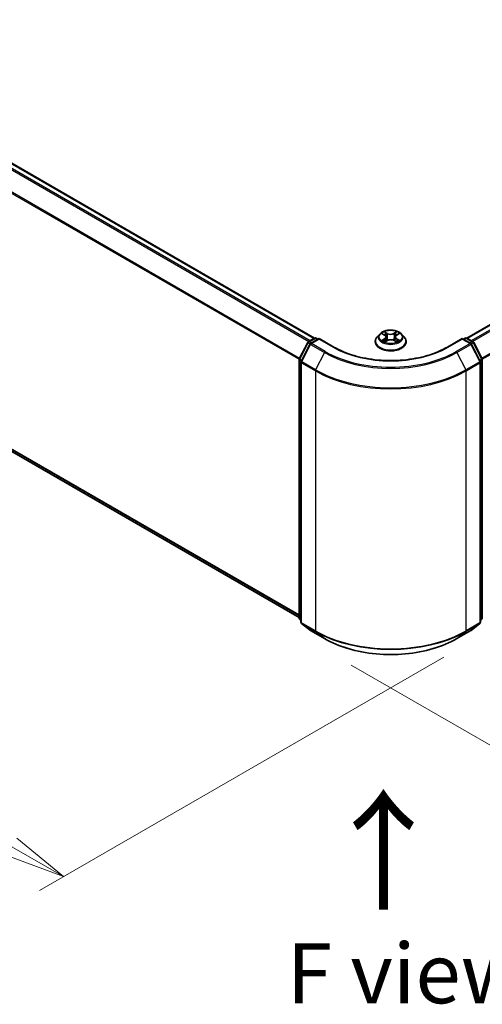
# Model space of a CAD drawing. Units: millimetres. Extents: x 0 to 7088, y 0 to 1264.
# Drawn here: x 37 to 47, y 73 to 93 of the extents above; entities that cross this region are included whole.
import ezdxf

# ---------------------------------------------------------------- set-up
doc = ezdxf.new("R2010")
doc.units = ezdxf.units.MM
for name, color, linetype, lineweight in [('Dimension (ISO)', 7, 'Continuous', 18), ('Dimension (ISO) @ 1', 7, 'Continuous', 18), ('Symbol (ISO)', 7, 'Continuous', 18), ('Visible (ISO)', 7, 'Continuous', 35), ('Visible Narrow (ISO)', 7, 'Continuous', 25)]:
    doc.layers.add(name, color=color, linetype=linetype, lineweight=lineweight)
doc.styles.add('Note Text (TK)', font='MS PGothic.ttf')
doc.dimstyles.new('Default - Method 1b (TK)', dxfattribs={"dimscale": 0.5, "dimtxt": 2.5, "dimasz": 2.5, "dimexe": 1, "dimexo": 1.5, "dimgap": 1, "dimtad": 1, "dimrnd": 1e-08, "dimdsep": 46, "dimtxsty": 'Note Text (TK)', "dimblk": 'OPEN', "dimcen": 0.09, "dimdle": 5, "dimclrd": 100, "dimclre": 100, "dimclrt": 7, "dimadec": 1, "dimazin": 1, "dimtfac": 1, "dimtmove": 0, "dimatfit": 3, "dimldrblk": 'OPEN', "dimfxl": 1, "dimtolj": 1, "dimlwd": -1, "dimlwe": -1, "dimarcsym": 0})

# ---------------------------------------------------------------- blocks, each defined once
blk = doc.blocks.new('_Open')
at = {"color": 0, "linetype": 'ByBlock', "lineweight": -2}
for p, q in [((-1, 0.167), (0, 0)), ((-1, -0.167), (0, 0)), ((0, 0), (-1, 0))]:
    blk.add_line(p, q, dxfattribs=at)
blk = doc.blocks.new('*D27')
at = {"layer": 'Defpoints', "color": 0}
for p in [(12.999, 99.843), (46.783, 80.338), (38.098, 75.323)]:
    blk.add_point(p, dxfattribs=at)
at = {"layer": 'Dimension (ISO)', "color": 100}
for p, q in [((12.249, 99.41), (3.814, 94.54)), ((5.396, 94.203), (37.015, 75.948)), ((46.033, 79.905), (37.598, 75.035))]:
    blk.add_line(p, q, dxfattribs=at)
at = {"layer": 'Dimension (ISO)', "color": 100, "xscale": 1.25, "yscale": 1.25, "zscale": 1.25}
for p, rotation in [((4.314, 94.828), 149.9999999999999), ((38.098, 75.323), 329.9999999999999)]:
    blk.add_blockref('_Open', p, dxfattribs=dict(at, rotation=rotation))
at = {"layer": 'Dimension (ISO)', "color": 7, "insert": (20.708, 86.53), "char_height": 1.25, "attachment_point": 4, "rotation": 330, "style": 'Note Text (TK)'}
blk.add_mtext('\\A1;{\\Q30.000;\\W0.816;\\H0.816x;430}', dxfattribs=at)
blk = doc.blocks.new('*D28')
at = {"layer": 'Defpoints', "color": 0}
for p in [(55.921, 87.428), (65.113, 82.121), (43.35, 80.17)]:
    blk.add_point(p, dxfattribs=at)
at = {"layer": 'Dimension (ISO)', "color": 100}
for p, q in [((56.671, 86.995), (65.613, 81.832)), ((53.625, 75.488), (64.03, 81.496)), ((44.1, 79.737), (53.042, 74.574))]:
    blk.add_line(p, q, dxfattribs=at)
at = {"layer": 'Dimension (ISO)', "color": 100, "xscale": 1.25, "yscale": 1.25, "zscale": 1.25}
for p, rotation in [((65.113, 82.121), 29.99999999999992), ((52.542, 74.863), 210)]:
    blk.add_blockref('_Open', p, dxfattribs=dict(at, rotation=rotation))
at = {"layer": 'Dimension (ISO)', "color": 7, "insert": (57.555, 78.923), "char_height": 1.25, "attachment_point": 4, "rotation": 30, "style": 'Note Text (TK)'}
blk.add_mtext('\\A1;{\\Q-30.000;\\W0.816;\\H0.816x;160}', dxfattribs=at)

msp = doc.modelspace()

# ---------------------------------------------------------------- linework, layer by layer
at = {"layer": 'Visible (ISO)'}
for p, q in [((43.33415, 86.55904), (13.48732, 103.79111)), ((13.37075, 97.84283), (43.0101, 80.73054)), ((55.14186, 91.54366), (46.50824, 86.55904)), ((43.20287, 86.48326), (43.33318, 86.5585)), ((43.42841, 86.54998), (43.24994, 86.44693)), ((43.36651, 86.5585), (43.40484, 86.53637)), ((43.42841, 86.5387), (43.42841, 86.54998)), ((43.73578, 86.37252), (43.42841, 86.54998)), ((44.59897, 86.48427), (44.59897, 86.48796)), ((44.69333, 86.64389), (44.63821, 86.58241)), ((44.74597, 86.64947), (44.79382, 86.62152)), ((44.80551, 86.48152), (44.85402, 86.5092)), ((44.82377, 86.58219), (44.8329, 86.49715)), ((44.99128, 86.51013), (45.04107, 86.48301)), ((45.01862, 86.58483), (45.00954, 86.50019)), ((45.04694, 86.6232), (45.09348, 86.65167)), ((45.14906, 86.64389), (45.20418, 86.58241)), ((45.24342, 86.48427), (45.24342, 86.48796)), ((46.41398, 86.54998), (46.10661, 86.37252)), ((46.41398, 86.54998), (46.41398, 86.5387)), ((46.59245, 86.44693), (46.41398, 86.54998)), ((46.43755, 86.53637), (46.47588, 86.5585)), ((46.50921, 86.5585), (46.63953, 86.48326)), ((43.01373, 86.12385), (43.18983, 86.46953)), ((43.2369, 86.4332), (43.05302, 86.07223)), ((46.78937, 86.07223), (46.60549, 86.4332)), ((46.65256, 86.46953), (46.82866, 86.12385)), ((43.0101, 80.71796), (43.0101, 86.10871)), ((46.83229, 86.10871), (46.83229, 80.71796)), ((43.04938, 86.0571), (43.04938, 80.63349)), ((46.79301, 80.63349), (46.79301, 86.0571)), ((43.04938, 80.67029), (43.02248, 80.69203)), ((43.06176, 80.60757), (43.24565, 80.45893)), ((46.59674, 80.45893), (46.78063, 80.60757)), ((46.81991, 80.69203), (46.79301, 80.67029)), ((43.24994, 80.45599), (43.54064, 80.28816)), ((46.30175, 80.28816), (46.59245, 80.45599))]:
    msp.add_line(p, q, dxfattribs=at)
for centre, start, end in [((43.34985, 86.52963), 60, 120), ((46.49254, 86.52963), 60, 120), ((43.21953, 86.45439), 120, 153.004492), ((43.26661, 86.41807), 120, 153.004492), ((46.57579, 86.41807), 26.995508, 60), ((46.62286, 86.45439), 26.995508, 60), ((43.04343, 86.10871), 153.004492, 180), ((46.79896, 86.10871), 0, 26.995508), ((43.08272, 86.0571), 153.004492, 180), ((46.75967, 86.0571), 0, 26.995508), ((43.04343, 80.71796), 180, 231.051724), ((43.08272, 80.63349), 180, 231.051724), ((46.75967, 80.63349), 308.948276, 0), ((46.79896, 80.71796), 308.948276, 0), ((43.26661, 80.48486), 231.051724, 240), ((46.57579, 80.48486), 300, 308.948276)]:
    msp.add_arc(centre, 0.03333, start, end, dxfattribs=at)
for points, knots in [([(45.14906, 86.64389), (45.13543, 86.6591), (45.11812, 86.67245), (45.07726, 86.69542), (45.05346, 86.70488), (45.00238, 86.71868), (44.97512, 86.72304), (44.91985, 86.7264), (44.89187, 86.72541), (44.83771, 86.7182), (44.81156, 86.71198), (44.76348, 86.69464), (44.74159, 86.68351), (44.71184, 86.6622), (44.70186, 86.65341), (44.69333, 86.64389)], [1.25137202, 1.25137202, 1.25137202, 1.25137202, 1.57238495, 1.57238495, 1.90681355, 1.90681355, 2.239891, 2.239891, 2.57120444, 2.57120444, 2.90294035, 2.90294035, 3.23691831, 3.23691831, 3.43783145, 3.43783145, 3.43783145, 3.43783145]), ([(44.63821, 86.58241), (44.63325, 86.57687), (44.62869, 86.57114), (44.62048, 86.55933), (44.61681, 86.55325), (44.61045, 86.54079), (44.60776, 86.53441), (44.6034, 86.52141), (44.60175, 86.5148), (44.59953, 86.50144), (44.59897, 86.4947), (44.59897, 86.48796)], [3.437831454, 3.437831454, 3.437831454, 3.437831454, 3.533344776, 3.533344776, 3.628858099, 3.628858099, 3.724371421, 3.724371421, 3.819884743, 3.819884743, 3.915398066, 3.915398066, 3.915398066, 3.915398066]), ([(44.76981, 86.50514), (44.77187, 86.50347), (44.77409, 86.50179), (44.77887, 86.49845), (44.78141, 86.49679), (44.78681, 86.49351), (44.78966, 86.4919), (44.79565, 86.48873), (44.79879, 86.48719), (44.80404, 86.48478), (44.80607, 86.48389), (44.80814, 86.48302)], [4.535054004, 4.535054004, 4.535054004, 4.535054004, 4.605150991, 4.605150991, 4.675247979, 4.675247979, 4.745344966, 4.745344966, 4.815441954, 4.815441954, 4.857878136, 4.857878136, 4.857878136, 4.857878136]), ([(44.82377, 86.58219), (44.82344, 86.58526), (44.82273, 86.5883), (44.82059, 86.59424), (44.81916, 86.59712), (44.81565, 86.60268), (44.81358, 86.60535), (44.80885, 86.61044), (44.8062, 86.61285), (44.80038, 86.61741), (44.79721, 86.61954), (44.79382, 86.62152)], [0.835708768, 0.835708768, 0.835708768, 0.835708768, 0.979235621, 0.979235621, 1.122762474, 1.122762474, 1.266289328, 1.266289328, 1.409816181, 1.409816181, 1.553343034, 1.553343034, 1.553343034, 1.553343034]), ([(44.99128, 86.51013), (44.98379, 86.51421), (44.9753, 86.51757), (44.95707, 86.52265), (44.94733, 86.52436), (44.92742, 86.526), (44.91727, 86.52593), (44.89743, 86.52402), (44.88775, 86.52218), (44.86971, 86.51686), (44.86135, 86.51338), (44.85402, 86.5092)], [1.58824962, 1.58824962, 1.58824962, 1.58824962, 1.89542757, 1.89542757, 2.20260552, 2.20260552, 2.50978346, 2.50978346, 2.81696141, 2.81696141, 3.12413936, 3.12413936, 3.12413936, 3.12413936]), ([(45.04694, 86.6232), (45.04373, 86.62123), (45.04074, 86.61912), (45.03523, 86.61465), (45.03273, 86.61228), (45.02826, 86.60731), (45.0263, 86.60471), (45.023, 86.59931), (45.02165, 86.5965), (45.01962, 86.59075), (45.01894, 86.58781), (45.01862, 86.58483)], [3.159045946, 3.159045946, 3.159045946, 3.159045946, 3.297935699, 3.297935699, 3.436825452, 3.436825452, 3.575715205, 3.575715205, 3.714604957, 3.714604957, 3.85349471, 3.85349471, 3.85349471, 3.85349471]), ([(45.03804, 86.48466), (45.03991, 86.48548), (45.04174, 86.48633), (45.04671, 86.48871), (45.04976, 86.49029), (45.05556, 86.4935), (45.05832, 86.49514), (45.06352, 86.49845), (45.06596, 86.50012), (45.07053, 86.50347), (45.07265, 86.50515), (45.0746, 86.50681)], [6.140748768, 6.140748768, 6.140748768, 6.140748768, 6.180011911, 6.180011911, 6.250215014, 6.250215014, 6.320418116, 6.320418116, 6.390621219, 6.390621219, 6.460824321, 6.460824321, 6.460824321, 6.460824321]), ([(45.24342, 86.48796), (45.24342, 86.4947), (45.24286, 86.50144), (45.24064, 86.5148), (45.23899, 86.52141), (45.23463, 86.53441), (45.23194, 86.54079), (45.22558, 86.55325), (45.22191, 86.55933), (45.2137, 86.57114), (45.20914, 86.57687), (45.20418, 86.58241)], [0.773805412, 0.773805412, 0.773805412, 0.773805412, 0.869318735, 0.869318735, 0.964832057, 0.964832057, 1.06034538, 1.06034538, 1.155858702, 1.155858702, 1.251372024, 1.251372024, 1.251372024, 1.251372024]), ([(46.10661, 86.37252), (45.98335, 86.30135), (45.83995, 86.24114), (45.52719, 86.14913), (45.35789, 86.11735), (45.01031, 86.08556), (44.83208, 86.08556), (44.4845, 86.11735), (44.3152, 86.14913), (44.00244, 86.24114), (43.85904, 86.30135), (43.73578, 86.37252)], [3.14159265, 3.14159265, 3.14159265, 3.14159265, 3.45575192, 3.45575192, 3.76991118, 3.76991118, 4.08407045, 4.08407045, 4.39822972, 4.39822972, 4.71238898, 4.71238898, 4.71238898, 4.71238898]), ([(44.59897, 86.48427), (44.59897, 86.4644), (44.60421, 86.44458), (44.62453, 86.40662), (44.63997, 86.38855), (44.67982, 86.35578), (44.70457, 86.34122), (44.76056, 86.31744), (44.79182, 86.30825), (44.85755, 86.29616), (44.892, 86.29324), (44.9607, 86.29389), (44.99493, 86.29745), (45.05985, 86.31073), (45.09053, 86.32046), (45.1453, 86.34529), (45.16938, 86.36039), (45.20823, 86.39466), (45.22307, 86.41383), (45.23962, 86.45041), (45.24342, 86.46733), (45.24342, 86.48427)], [3.91539807, 3.91539807, 3.91539807, 3.91539807, 4.21510864, 4.21510864, 4.52751963, 4.52751963, 4.85201267, 4.85201267, 5.1777406, 5.1777406, 5.50249108, 5.50249108, 5.82684593, 5.82684593, 6.15168003, 6.15168003, 6.47747743, 6.47747743, 6.80139248, 6.80139248, 7.05699072, 7.05699072, 7.05699072, 7.05699072]), ([(43.54064, 80.28816), (43.68608, 80.20418), (43.8539, 80.13385), (44.21833, 80.02665), (44.41488, 79.9898), (44.81796, 79.95294), (45.02443, 79.95294), (45.42751, 79.9898), (45.62406, 80.02665), (45.98849, 80.13385), (46.15631, 80.20418), (46.30175, 80.28816)], [1.57079633, 1.57079633, 1.57079633, 1.57079633, 1.88495559, 1.88495559, 2.19911486, 2.19911486, 2.51327412, 2.51327412, 2.82743339, 2.82743339, 3.14159265, 3.14159265, 3.14159265, 3.14159265])]:
    msp.add_open_spline(points, degree=3, knots=knots, dxfattribs=at)
at = {"layer": 'Visible Narrow (ISO)'}
for p, q in [((43.24113, 86.50535), (13.38742, 103.7414)), ((13.47066, 103.78946), (43.32437, 86.55341)), ((13.36931, 103.72116), (43.21454, 86.49)), ((13.17996, 103.33961), (43.01105, 86.11662)), ((43.01962, 86.1354), (13.18542, 103.36018)), ((43.0101, 80.78428), (13.17996, 98.00673)), ((13.18542, 97.99246), (43.0101, 80.77317)), ((43.0101, 80.7307), (13.36931, 97.84382)), ((46.51802, 86.55341), (55.15853, 91.54201)), ((55.24177, 91.49395), (46.60126, 86.50535)), ((46.62785, 86.49), (55.25988, 91.47371)), ((55.44377, 91.11274), (46.82277, 86.1354)), ((46.83134, 86.11662), (55.44923, 91.09216)), ((44.85377, 86.65834), (44.79076, 86.69266)), ((45.04723, 86.69438), (44.98562, 86.65922)), ((43.21953, 86.48161), (43.34985, 86.55685)), ((43.26661, 86.44528), (43.42841, 86.5387)), ((43.34985, 86.55685), (43.39508, 86.53073)), ((43.42841, 86.5387), (43.71911, 86.37087)), ((44.73013, 86.65683), (44.79102, 86.62126)), ((44.79255, 86.54514), (44.7331, 86.50876)), ((44.7592, 86.51593), (44.79657, 86.5388)), ((44.79516, 86.47375), (44.85677, 86.50891)), ((44.79657, 86.5388), (44.80049, 86.48642)), ((44.81036, 86.67345), (44.84997, 86.65187)), ((44.84997, 86.65187), (44.84443, 86.57316)), ((44.98862, 86.50979), (45.05163, 86.47547)), ((44.98951, 86.65281), (45.02824, 86.67491)), ((44.98951, 86.65281), (44.99518, 86.57417)), ((45.04744, 86.54048), (45.04354, 86.48719)), ((45.04744, 86.54048), (45.08572, 86.51812)), ((45.04984, 86.62299), (45.10929, 86.65937)), ((45.11227, 86.5113), (45.05137, 86.54687)), ((46.12328, 86.37087), (46.41398, 86.5387)), ((46.41398, 86.5387), (46.57579, 86.44528)), ((46.44731, 86.53073), (46.49254, 86.55685)), ((46.49254, 86.55685), (46.62286, 86.48161)), ((43.02533, 86.11568), (43.20143, 86.46136)), ((43.06461, 86.06407), (43.2485, 86.42504)), ((43.20143, 86.46136), (43.24051, 86.4388)), ((43.26477, 86.45549), (43.21953, 86.48161)), ((43.2485, 86.42504), (43.5392, 86.2572)), ((43.55731, 86.27745), (43.26661, 86.44528)), ((46.57579, 86.44528), (46.28509, 86.27745)), ((46.30319, 86.2572), (46.59389, 86.42504)), ((46.62286, 86.48161), (46.57762, 86.45549)), ((46.59389, 86.42504), (46.77778, 86.06407)), ((46.60189, 86.4388), (46.64097, 86.46136)), ((46.64097, 86.46136), (46.81706, 86.11568)), ((43.01986, 80.70435), (43.01986, 86.09511)), ((43.01986, 86.09511), (43.05449, 86.07512)), ((43.06383, 86.09345), (43.02533, 86.11568)), ((43.5392, 86.2572), (43.35531, 85.89623)), ((46.30319, 86.2572), (46.48708, 85.89623)), ((46.81706, 86.11568), (46.77856, 86.09345)), ((46.7879, 86.07512), (46.82253, 86.09511)), ((46.82253, 86.09511), (46.82253, 80.70435)), ((43.05915, 86.04349), (43.34985, 85.87565)), ((43.05915, 80.61988), (43.05915, 86.04349)), ((43.35531, 85.89623), (43.06461, 86.06407)), ((43.34985, 85.87565), (43.34985, 80.45205)), ((46.77778, 86.06407), (46.48708, 85.89623)), ((46.49254, 85.87565), (46.78324, 86.04349)), ((46.49254, 80.45205), (46.49254, 85.87565)), ((46.78324, 86.04349), (46.78324, 80.61988)), ((43.04938, 80.68731), (43.01986, 80.70435)), ((43.04938, 80.67063), (43.02533, 80.69008)), ((43.02533, 80.69008), (43.04938, 80.67619)), ((43.34985, 80.45205), (43.05915, 80.61988)), ((43.06461, 80.60562), (43.35531, 80.43778)), ((43.2485, 80.45698), (43.06461, 80.60562)), ((46.48708, 80.43778), (46.77778, 80.60562)), ((46.78324, 80.61988), (46.49254, 80.45205)), ((46.77778, 80.60562), (46.59389, 80.45698)), ((46.82253, 80.70435), (46.79301, 80.68731)), ((46.81706, 80.69008), (46.79301, 80.67063)), ((46.79301, 80.67619), (46.81706, 80.69008)), ((43.5392, 80.28915), (43.2485, 80.45698)), ((43.5392, 80.28915), (43.35531, 80.43778)), ((46.59389, 80.45698), (46.30319, 80.28915)), ((46.30319, 80.28915), (46.48708, 80.43778))]:
    msp.add_line(p, q, dxfattribs=at)
msp.add_ellipse((44.9212, 86.58406), major_axis=(0.23794, 0), ratio=0.57735027, dxfattribs=at)
for centre, major_axis, ratio, start_param, end_param in [((44.9212, 86.58406), (-0.2289, 0), 0.57735027, 5.31869537, 5.70006442), ((44.9212, 86.58406), (-0.2289, 0), 0.57735027, 3.74789905, 4.12926809), ((43.21953, 86.45439), (-0.01667, 0.02887), 0.57735027, 5.49778714, 6.28318531), ((43.34985, 86.52963), (-0.01667, 0.02887), 0.57735027, 5.49778714, 6.28318531), ((43.34985, 86.52963), (0.01667, 0.02887), 0.57735027, 0, 0.78539816), ((44.9212, 86.49785), (-0.31863, 0), 0.57735027, 5.8056187, 9.90234457), ((44.9212, 86.48796), (-0.32222, 0), 0.57735027, 0, 3.14159265), ((44.9212, 86.57581), (-0.25657, 0), 0.57735027, 5.8056187, 9.90234457), ((44.9212, 86.58406), (0.2289, 0), 0.57735027, 3.74789905, 4.12926809), ((44.76323, 86.51414), (-0.00104, -0.00546), 0.78553794, 4.52979639, 5.92497855), ((44.77916, 86.5027), (-0.00473, -0.00292), 0.73313272, 5.17524871, 5.75935303), ((44.9212, 86.55887), (0.17913, 0), 0.57735027, 2.18788706, 2.43029636), ((44.79102, 86.61672), (0.0028, 0.0048), 0.58072392, 0, 0.78834566), ((44.72352, 86.58274), (0.09491, 0), 0.57735027, 5.52683319, 7.06272293), ((44.79255, 86.5406), (0.0029, -0.00474), 0.59387412, 0.85771358, 2.34124345), ((44.72352, 86.5786), (0.10044, 0), 0.57735027, 5.52683319, 6.34508866), ((44.80656, 86.67152), (-0.00451, -0.00324), 0.17957179, 1.03547783, 2.43066), ((44.82042, 86.64289), (-0.00535, -0.00151), 0.22540194, 3.86093433, 5.21635746), ((44.84063, 86.57123), (-0.00535, -0.00151), 0.22536892, 3.86092747, 5.21197342), ((44.85377, 86.6538), (-0.00266, -0.00488), 0.56033936, 3.91288357, 5.39641343), ((44.9189, 86.69405), (0.10044, 0), 0.57735027, 3.95603686, 5.4919266), ((44.9189, 86.69819), (-0.09491, 0), 0.57735027, 0.81444421, 2.35033395), ((44.85677, 86.50437), (-0.00275, 0.00483), 0.57395679, 5.50070029, 6.28318531), ((44.92349, 86.46993), (0.09491, 0), 0.57735027, 0.81444421, 2.35033395), ((44.98562, 86.65469), (0.00275, -0.00483), 0.57395679, 0.87557777, 2.35910764), ((44.98862, 86.50525), (0.00266, 0.00488), 0.56033936, 0, 0.77129091), ((44.99908, 86.57229), (-0.00536, 0.00146), 0.22043967, 4.23151836, 5.58256431), ((45.01865, 86.64421), (-0.00536, 0.00146), 0.22047327, 4.22713463, 5.58255775), ((45.11887, 86.58539), (-0.09491, 0), 0.57735027, 5.52683319, 7.06272293), ((45.11887, 86.58125), (-0.10044, 0), 0.57735027, 6.22128195, 7.06272293), ((44.9212, 86.55887), (0.17913, 0), 0.57735027, 0.73062432, 0.97689109), ((45.03213, 86.67303), (-0.00456, 0.00317), 0.19030813, 0.69520089, 2.09038306), ((45.04984, 86.61846), (-0.0029, 0.00474), 0.59387412, 5.4828361, 6.28318531), ((45.05137, 86.54233), (-0.0028, -0.0048), 0.58072392, 3.92993831, 5.41346818), ((44.9212, 86.58406), (0.2289, 0), 0.57735027, 5.31869537, 5.70006442), ((45.06553, 86.50462), (-0.00472, 0.00294), 0.72631082, 3.6326229, 4.27305955), ((45.08178, 86.51627), (0.00109, -0.00545), 0.7739071, 0.36402182, 1.75920399), ((46.49254, 86.52963), (-0.01667, 0.02887), 0.57735027, 5.49778714, 6.28318531), ((46.49254, 86.52963), (0.01667, 0.02887), 0.57735027, 0, 0.78539816), ((46.62286, 86.45439), (0.01667, 0.02887), 0.57735027, 0, 0.78539816), ((43.21953, 86.45439), (-0.0297, 0.01513), 0.07392213, 0, 0.95337534), ((43.21953, 86.45439), (0.01667, 0.02887), 0.57735027, 0.78539816, 1.66145621), ((43.26661, 86.41807), (-0.0297, 0.01513), 0.07392213, 0, 0.95337534), ((43.26661, 86.41807), (0.01667, 0.02887), 0.57735027, 0.78539816, 1.66145621), ((43.26661, 86.41807), (-0.01667, 0.02887), 0.57735027, 5.49778714, 6.28318531), ((43.71911, 86.34365), (0.01667, 0.02887), 0.57735027, 0, 0.78539816), ((44.9212, 87.06489), (1.7, 0), 0.57735027, 3.92699082, 5.49778714), ((44.9212, 86.48427), (0.32222, 0), 0.57735027, 3.14159265, 6.28318531), ((46.12328, 86.34365), (-0.01667, 0.02887), 0.57735027, 5.49778714, 6.28318531), ((46.57579, 86.41807), (0.01667, 0.02887), 0.57735027, 0, 0.78539816), ((46.57579, 86.41807), (0.01667, -0.02887), 0.57735027, 1.48013644, 2.35619449), ((46.57579, 86.41807), (0.0297, 0.01513), 0.07392213, 5.32980996, 6.28318531), ((46.62286, 86.45439), (0.01667, -0.02887), 0.57735027, 1.48013644, 2.35619449), ((46.62286, 86.45439), (0.0297, 0.01513), 0.07392213, 5.32980996, 6.28318531), ((43.04343, 86.10871), (-0.03333, 0), 0.57735027, 0, 0.78539816), ((43.04343, 86.10871), (-0.0297, 0.01513), 0.07392213, 0, 0.95337534), ((43.04343, 86.10871), (0.01667, 0.02887), 0.57735027, 1.66145621, 2.35619449), ((43.55731, 86.25023), (-0.01667, -0.02887), 0.57735027, 3.92699082, 4.80304887), ((44.9212, 87.0551), (1.95444, 0), 0.57735027, 3.92699082, 5.49778714), ((44.9212, 87.06489), (-1.92883, 0), 0.57735027, 0.78539816, 2.35619449), ((46.28509, 86.25023), (0.01667, -0.02887), 0.57735027, 1.48013644, 2.35619449), ((46.79896, 86.10871), (0.0297, 0.01513), 0.07392213, 5.32980996, 6.28318531), ((46.79896, 86.10871), (0.01667, -0.02887), 0.57735027, 0.78539816, 1.48013644), ((46.79896, 86.10871), (0.03333, 0), 0.57735027, 5.49778714, 6.28318531), ((43.08272, 86.0571), (-0.03333, 0), 0.57735027, 0, 0.78539816), ((43.08272, 86.0571), (-0.0297, 0.01513), 0.07392213, 0, 0.95337534), ((43.08272, 86.0571), (0.01667, 0.02887), 0.57735027, 1.66145621, 2.35619449), ((43.37342, 85.88926), (0.01667, 0.02887), 0.57735027, 1.66145621, 2.35619449), ((44.9212, 86.78287), (2.22222, 0), 0.57735027, 3.92699082, 5.49778714), ((44.9212, 86.80029), (-2.2145, 0), 0.57735027, 0.78539816, 2.35619449), ((46.46897, 85.88926), (-0.01667, 0.02887), 0.57735027, 3.92699082, 4.62172909), ((46.75967, 86.0571), (0.0297, 0.01513), 0.07392213, 5.32980996, 6.28318531), ((46.75967, 86.0571), (0.01667, -0.02887), 0.57735027, 0.78539816, 1.48013644), ((46.75967, 86.0571), (0.03333, 0), 0.57735027, 5.49778714, 6.28318531), ((43.04343, 80.71796), (-0.03333, 0), 0.57735027, 0, 0.78539816), ((43.04343, 80.71796), (-0.01667, -0.02887), 0.57735027, 5.49778714, 6.19252542), ((43.04343, 80.71796), (-0.02095, -0.02592), 0.8131434, 0, 0.12734403), ((43.08272, 80.63349), (-0.03333, 0), 0.57735027, 0, 0.78539816), ((43.08272, 80.63349), (-0.01667, -0.02887), 0.57735027, 5.49778714, 6.19252542), ((43.08272, 80.63349), (-0.02095, -0.02592), 0.8131434, 0, 0.12734403), ((46.75967, 80.63349), (0.01667, -0.02887), 0.57735027, 0.09065989, 0.78539816), ((46.75967, 80.63349), (0.02095, -0.02592), 0.8131434, 6.15584128, 6.28318531), ((46.75967, 80.63349), (0.03333, 0), 0.57735027, 5.49778714, 6.28318531), ((46.79896, 80.71796), (0.01667, -0.02887), 0.57735027, 0.09065989, 0.78539816), ((46.79896, 80.71796), (0.02095, -0.02592), 0.8131434, 6.15584128, 6.28318531), ((46.79896, 80.71796), (0.03333, 0), 0.57735027, 5.49778714, 6.28318531), ((43.26661, 80.48486), (-0.02095, -0.02592), 0.8131434, 0, 0.12734403), ((43.26661, 80.48486), (-0.01667, -0.02887), 0.57735027, 6.19252542, 6.28318531), ((43.37342, 80.46566), (-0.01667, -0.02887), 0.57735027, 5.49778714, 6.19252542), ((44.9212, 81.35927), (-2.22222, 0), 0.57735027, 0.78539816, 2.35619449), ((44.9212, 81.34184), (2.2145, 0), 0.57735027, 3.92699082, 5.49778714), ((46.46897, 80.46566), (0.01667, -0.02887), 0.57735027, 0.09065989, 0.78539816), ((46.57579, 80.48486), (0.01667, -0.02887), 0.57735027, 0, 0.09065989), ((46.57579, 80.48486), (0.02095, -0.02592), 0.8131434, 6.15584128, 6.28318531), ((43.55731, 80.31702), (-0.01667, -0.02887), 0.57735027, 6.19252542, 6.28318531), ((44.9212, 81.08704), (-1.95444, 0), 0.57735027, 0.78539816, 2.35619449), ((46.28509, 80.31702), (0.01667, -0.02887), 0.57735027, 0, 0.09065989)]:
    msp.add_ellipse(centre, major_axis=major_axis, ratio=ratio, start_param=start_param, end_param=end_param, dxfattribs=at)
for points, knots in [([(44.81036, 86.67345), (44.80852, 86.67521), (44.80674, 86.67702), (44.80221, 86.68164), (44.79955, 86.6844), (44.79483, 86.689), (44.79279, 86.69092), (44.79076, 86.69266)], [-0.0320559737, -0.0320559737, -0.0320559737, -0.0320559737, -0.0236501899, -0.0236501899, -0.0102009359, -0.0102009359, 0.0003383294, 0.0003383294, 0.0003383294, 0.0003383294]), ([(44.79076, 86.69266), (44.79203, 86.69074), (44.79331, 86.68853), (44.79638, 86.68301), (44.79819, 86.67959), (44.80165, 86.67374), (44.80311, 86.67142), (44.80476, 86.66917)], [-0.0003383294, -0.0003383294, -0.0003383294, -0.0003383294, 0.0102009359, 0.0102009359, 0.0236501899, 0.0236501899, 0.0320559737, 0.0320559737, 0.0320559737, 0.0320559737]), ([(45.04723, 86.69438), (45.04563, 86.69292), (45.04401, 86.69136), (45.04081, 86.68812), (45.03922, 86.68646), (45.03578, 86.6828), (45.03391, 86.68078), (45.03075, 86.67745), (45.02951, 86.67617), (45.02824, 86.67491)], [-0.0323943032, -0.0323943032, -0.0323943032, -0.0323943032, -0.0237449879, -0.0237449879, -0.0154285, -0.0154285, -0.0059340385, -0.0059340385, 0, 0, 0, 0]), ([(45.03388, 86.67071), (45.03502, 86.67231), (45.03605, 86.67395), (45.03856, 86.67816), (45.0399, 86.68069), (45.04224, 86.68519), (45.04326, 86.6872), (45.04527, 86.691), (45.04625, 86.69279), (45.04723, 86.69438)], [0, 0, 0, 0, 0.0059340385, 0.0059340385, 0.0154285, 0.0154285, 0.0237449879, 0.0237449879, 0.0323943032, 0.0323943032, 0.0323943032, 0.0323943032]), ([(44.75673, 86.64319), (44.75587, 86.64414), (44.75494, 86.64504), (44.75155, 86.64798), (44.74888, 86.64974), (44.74361, 86.65255), (44.74103, 86.65365), (44.73567, 86.65552), (44.73288, 86.65627), (44.73013, 86.65683)], [0.0020882436, 0.0020882436, 0.0020882436, 0.0020882436, 0.0059340385, 0.0059340385, 0.0154285, 0.0154285, 0.0237449879, 0.0237449879, 0.0323943032, 0.0323943032, 0.0323943032, 0.0323943032]), ([(44.73013, 86.65683), (44.73265, 86.65591), (44.73519, 86.65487), (44.74012, 86.65263), (44.74251, 86.65143), (44.74521, 86.64992), (44.74559, 86.6497), (44.74597, 86.64947)], [-0.0323943032, -0.0323943032, -0.0323943032, -0.0323943032, -0.0237449879, -0.0237449879, -0.0154285, -0.0154285, -0.0140444788, -0.0140444788, -0.0140444788, -0.0140444788]), ([(44.7592, 86.51593), (44.75736, 86.51557), (44.75531, 86.51516), (44.7497, 86.51394), (44.746, 86.51301), (44.73918, 86.51096), (44.73613, 86.50993), (44.7331, 86.50876)], [-0.0320559737, -0.0320559737, -0.0320559737, -0.0320559737, -0.0236501899, -0.0236501899, -0.0102009359, -0.0102009359, 0.0003383294, 0.0003383294, 0.0003383294, 0.0003383294]), ([(44.7331, 86.50876), (44.73643, 86.50949), (44.7398, 86.50997), (44.74724, 86.51052), (44.75123, 86.51045), (44.75701, 86.50993), (44.75905, 86.50963), (44.76074, 86.50931)], [-0.0003383294, -0.0003383294, -0.0003383294, -0.0003383294, 0.0102009359, 0.0102009359, 0.0236501899, 0.0236501899, 0.0320559737, 0.0320559737, 0.0320559737, 0.0320559737]), ([(44.77514, 86.5045), (44.77321, 86.50762), (44.77084, 86.5102), (44.76545, 86.51403), (44.76244, 86.51531), (44.7592, 86.51593)], [0, 0, 0, 0, 0.0145850634, 0.0145850634, 0.0289828459, 0.0289828459, 0.0289828459, 0.0289828459]), ([(44.76074, 86.50931), (44.76366, 86.50878), (44.76636, 86.50764), (44.76912, 86.50567), (44.76947, 86.50541), (44.76981, 86.50514)], [-0.0289828459, -0.0289828459, -0.0289828459, -0.0289828459, -0.0145850634, -0.0145850634, -0.0124916639, -0.0124916639, -0.0124916639, -0.0124916639]), ([(44.80476, 86.66917), (44.8076, 86.66532), (44.81014, 86.66115), (44.81446, 86.6524), (44.81624, 86.64782), (44.81754, 86.64321)], [-0.0289828459, -0.0289828459, -0.0289828459, -0.0289828459, -0.0145850634, -0.0145850634, 0, 0, 0, 0]), ([(44.82422, 86.64482), (44.82279, 86.64988), (44.82086, 86.65493), (44.81617, 86.66459), (44.81342, 86.66919), (44.81036, 86.67345)], [0, 0, 0, 0, 0.0145850634, 0.0145850634, 0.0289828459, 0.0289828459, 0.0289828459, 0.0289828459]), ([(44.81754, 86.64321), (44.82091, 86.63127), (44.82428, 86.61933), (44.83103, 86.59545), (44.8344, 86.5835), (44.83778, 86.57156)], [-0.0687798542, -0.0687798542, -0.0687798542, -0.0687798542, -0.0343899271, -0.0343899271, 0, 0, 0, 0]), ([(44.84443, 86.57316), (44.84106, 86.5851), (44.83769, 86.59704), (44.83096, 86.62093), (44.82759, 86.63287), (44.82422, 86.64482)], [0, 0, 0, 0, 0.0343899271, 0.0343899271, 0.0687798542, 0.0687798542, 0.0687798542, 0.0687798542]), ([(44.83778, 86.57156), (44.84259, 86.55451), (44.84811, 86.53775), (44.85573, 86.51811), (44.85704, 86.51482), (44.85839, 86.51155)], [-0.0982412545, -0.0982412545, -0.0982412545, -0.0982412545, -0.0491206273, -0.0491206273, -0.0391852364, -0.0391852364, -0.0391852364, -0.0391852364]), ([(44.86359, 86.51401), (44.86239, 86.51711), (44.86122, 86.52023), (44.85415, 86.53962), (44.84896, 86.55625), (44.84443, 86.57316)], [0.0396538567, 0.0396538567, 0.0396538567, 0.0396538567, 0.0491206273, 0.0491206273, 0.0982412545, 0.0982412545, 0.0982412545, 0.0982412545]), ([(44.99518, 86.57417), (44.9908, 86.5572), (44.98575, 86.5405), (44.97904, 86.52162), (44.97811, 86.51907), (44.97717, 86.51654)], [0, 0, 0, 0, 0.0491206273, 0.0491206273, 0.0567914705, 0.0567914705, 0.0567914705, 0.0567914705]), ([(44.98252, 86.51438), (44.98357, 86.51701), (44.98459, 86.51964), (44.9918, 86.53872), (44.99717, 86.55554), (45.00184, 86.57266)], [-0.0570342088, -0.0570342088, -0.0570342088, -0.0570342088, -0.0491206273, -0.0491206273, 0, 0, 0, 0]), ([(45.01476, 86.64609), (45.0115, 86.6341), (45.00824, 86.62212), (45.00171, 86.59814), (44.99845, 86.58615), (44.99518, 86.57417)], [0, 0, 0, 0, 0.0343899271, 0.0343899271, 0.0687798542, 0.0687798542, 0.0687798542, 0.0687798542]), ([(45.00184, 86.57266), (45.00511, 86.58465), (45.00837, 86.59663), (45.01491, 86.62061), (45.01817, 86.63259), (45.02144, 86.64458)], [-0.0687798542, -0.0687798542, -0.0687798542, -0.0687798542, -0.0343899271, -0.0343899271, 0, 0, 0, 0]), ([(45.02824, 86.67491), (45.02524, 86.67058), (45.02255, 86.66591), (45.018, 86.65619), (45.01614, 86.65114), (45.01476, 86.64609)], [0, 0, 0, 0, 0.014491423, 0.014491423, 0.0289828459, 0.0289828459, 0.0289828459, 0.0289828459]), ([(45.02144, 86.64458), (45.02269, 86.64917), (45.0244, 86.65375), (45.0286, 86.66256), (45.03109, 86.66679), (45.03388, 86.67071)], [-0.0289828459, -0.0289828459, -0.0289828459, -0.0289828459, -0.014491423, -0.014491423, 0, 0, 0, 0]), ([(45.08572, 86.51812), (45.08238, 86.51745), (45.07929, 86.51612), (45.07381, 86.51219), (45.07141, 86.5096), (45.06946, 86.50647)], [0, 0, 0, 0, 0.014491423, 0.014491423, 0.0289828459, 0.0289828459, 0.0289828459, 0.0289828459]), ([(45.0746, 86.50681), (45.07507, 86.50721), (45.07556, 86.50759), (45.07853, 86.50971), (45.08131, 86.5109), (45.0843, 86.51148)], [-0.0174001675, -0.0174001675, -0.0174001675, -0.0174001675, -0.014491423, -0.014491423, 0, 0, 0, 0]), ([(45.10929, 86.65937), (45.10596, 86.65864), (45.10259, 86.65763), (45.09515, 86.65464), (45.09116, 86.65248), (45.08584, 86.64832), (45.08419, 86.64678), (45.08273, 86.6451)], [-0.0003383294, -0.0003383294, -0.0003383294, -0.0003383294, 0.0102009359, 0.0102009359, 0.0236501899, 0.0236501899, 0.0303310422, 0.0303310422, 0.0303310422, 0.0303310422]), ([(45.0843, 86.51148), (45.08553, 86.51172), (45.08692, 86.51195), (45.09084, 86.51246), (45.09351, 86.51268), (45.09878, 86.51278), (45.10136, 86.5127), (45.10673, 86.51225), (45.10951, 86.51186), (45.11227, 86.5113)], [0, 0, 0, 0, 0.0059340385, 0.0059340385, 0.0154285, 0.0154285, 0.0237449879, 0.0237449879, 0.0323943032, 0.0323943032, 0.0323943032, 0.0323943032]), ([(45.11227, 86.5113), (45.10974, 86.51222), (45.1072, 86.51306), (45.10227, 86.51452), (45.09988, 86.51515), (45.09493, 86.51634), (45.09238, 86.51687), (45.08848, 86.51762), (45.08704, 86.51788), (45.08572, 86.51812)], [-0.0323943032, -0.0323943032, -0.0323943032, -0.0323943032, -0.0237449879, -0.0237449879, -0.0154285, -0.0154285, -0.0059340385, -0.0059340385, 0, 0, 0, 0]), ([(45.09348, 86.65168), (45.09567, 86.65301), (45.09792, 86.65424), (45.10321, 86.65687), (45.10627, 86.6582), (45.10929, 86.65937)], [-0.0182767513, -0.0182767513, -0.0182767513, -0.0182767513, -0.0102009359, -0.0102009359, 0.0003383294, 0.0003383294, 0.0003383294, 0.0003383294]), ([(44.80725, 86.48251), (44.80659, 86.48255), (44.80597, 86.48254), (44.80384, 86.48228), (44.80249, 86.48172), (44.80015, 86.48013), (44.79913, 86.47916), (44.79712, 86.47677), (44.79614, 86.47534), (44.79516, 86.47375)], [0.0022668432, 0.0022668432, 0.0022668432, 0.0022668432, 0.0059340385, 0.0059340385, 0.0154285, 0.0154285, 0.0237449879, 0.0237449879, 0.0323943032, 0.0323943032, 0.0323943032, 0.0323943032]), ([(44.79516, 86.47375), (44.79676, 86.47521), (44.79838, 86.47658), (44.80158, 86.47903), (44.80317, 86.48013), (44.80502, 86.48124), (44.80527, 86.48138), (44.80551, 86.48152)], [-0.0323943032, -0.0323943032, -0.0323943032, -0.0323943032, -0.0237449879, -0.0237449879, -0.0154285, -0.0154285, -0.014174199, -0.014174199, -0.014174199, -0.014174199]), ([(45.05163, 86.47547), (45.05036, 86.47739), (45.04908, 86.47907), (45.04601, 86.48214), (45.0442, 86.48333), (45.04115, 86.48405), (45.04018, 86.48414), (45.03911, 86.48407)], [-0.0003383294, -0.0003383294, -0.0003383294, -0.0003383294, 0.0102009359, 0.0102009359, 0.0236501899, 0.0236501899, 0.0294457756, 0.0294457756, 0.0294457756, 0.0294457756]), ([(45.04107, 86.48301), (45.04256, 86.4822), (45.04403, 86.48128), (45.04756, 86.47883), (45.0496, 86.47721), (45.05163, 86.47547)], [-0.0176336231, -0.0176336231, -0.0176336231, -0.0176336231, -0.0102009359, -0.0102009359, 0.0003383294, 0.0003383294, 0.0003383294, 0.0003383294])]:
    msp.add_open_spline(points, degree=3, knots=knots, dxfattribs=at)
for points in [[(44.77883, 86.49852), (44.7776, 86.50051), (44.77637, 86.5025), (44.77514, 86.5045)], [(45.06946, 86.50647), (45.06805, 86.50419), (45.06663, 86.50191), (45.06521, 86.49964)]]:
    msp.add_open_spline(points, degree=3, dxfattribs=at)

# ---------------------------------------------------------------- texts
at = {"layer": 'Symbol (ISO)', "color": 7, "insert": (44.80727, 74.52199), "char_height": 2, "attachment_point": 4, "rotation": 90, "line_spacing_factor": 1.5, "style": 'Note Text (TK)'}
msp.add_mtext('\\fMS PGothic|b0|i0;{\\H2.0000;→}', dxfattribs=at)
at = {"layer": 'Symbol (ISO)', "color": 7, "insert": (45.25229, 73.30671), "char_height": 1.25, "attachment_point": 5, "line_spacing_factor": 1.5, "style": 'Note Text (TK)'}
msp.add_mtext('\\fＭＳ Ｐゴシック|b0|i0;F view', dxfattribs=at)

# ---------------------------------------------------------------- dimensions: what is measured, and where the dimension line sits
at = {"layer": 'Dimension (ISO) @ 1', "color": 100}
for base, p1, p2, angle, text, picture, middle in [((38.09758, 75.3232), (12.99925, 99.84306), (46.78324, 80.33787), 150, '{\\Q30.000;\\W0.816;\\H0.816x;<>}', '*D27', (21.20559, 85.07579)), ((65.11302, 82.12055), (43.34985, 80.17003), (55.92063, 87.42778), 210, '{\\Q-30.000;\\W0.816;\\H0.816x;<>}', '*D28', (58.82763, 78.49168))]:
    dim = msp.add_linear_dim(base=base, p1=p1, p2=p2, angle=angle, text=text, dimstyle='Default - Method 1b (TK)', override={"dimscale": 1, "dimtxt": 1.25, "dimasz": 1.25, "dimexe": 0.5, "dimexo": 0.75, "dimgap": 0.5, "dimdec": 2, "dimlfac": 11.022704, "dimcen": 0.045, "dimtol": 0, "dimlim": 0, "dimtp": 0, "dimtm": 0, "dimtdec": 2, "dimtix": 0, "dimtofl": 0, "dimtmove": 0, "dimatfit": 1}, dxfattribs=at)
    dim.commit()
    dim.dimension.update_dxf_attribs({"geometry": picture, "text_midpoint": middle, "dimtype": 128})

doc.saveas('drawing.dxf')
